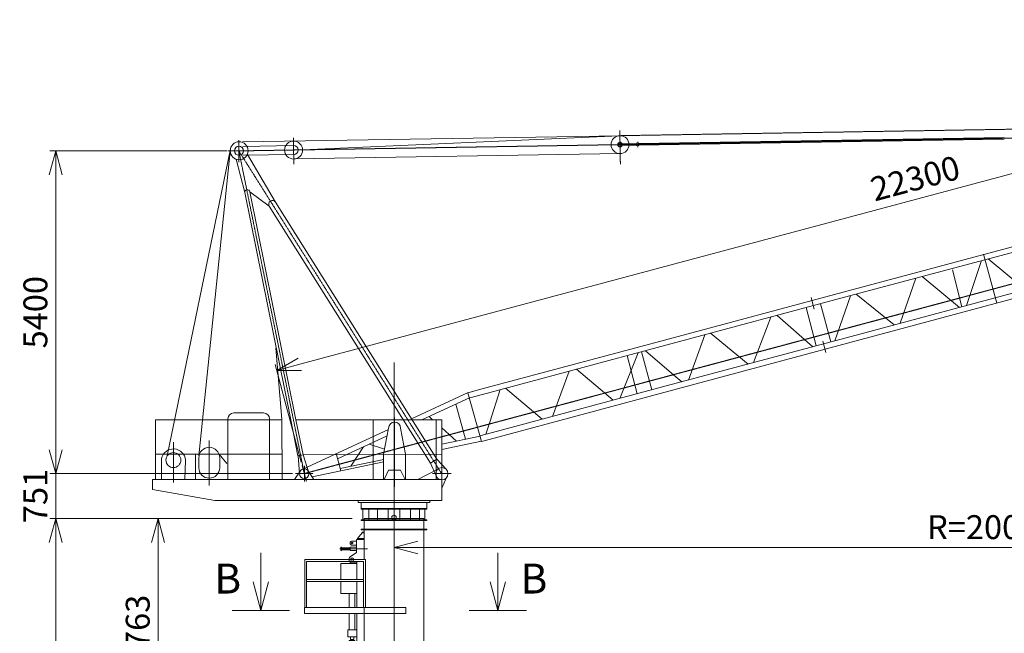
# Model space of a CAD drawing. Units: millimetres. Extents: x -2046 to 33895, y -2895 to 49468.
# Drawn here: x -2046 to 14427, y 29697 to 39963 of the extents above; entities that cross this region are included whole.
import ezdxf

# ---------------------------------------------------------------- set-up
doc = ezdxf.new("R2010")
doc.units = ezdxf.units.MM
doc.linetypes.add('HIDDEN2', pattern=[4.7625, 3.175, -1.5875])
doc.linetypes.add('JIS_08_15', pattern=[17.25, 15, -0.75, 0.75, -0.75])
doc.layers.get('0').update_dxf_attribs({"lineweight": 13})
for name, color, linetype, lineweight in [('0 @ 200', 7, 'Continuous', 13), ('01 細線', 7, 'Continuous', 13), ('05 寸法', 7, 'Continuous', 13), ('05 寸法 @ 200', 7, 'Continuous', 13), ('10 当社外形線', 3, 'Continuous', 13), ('12 当社中心線', 3, 'JIS_08_15', 13), ('13 当社破線', 3, 'HIDDEN2', 13), ('20 躯体・土木、外形線', 1, 'Continuous', 13)]:
    doc.layers.add(name, color=color, linetype=linetype, lineweight=lineweight)
doc.styles.get("Standard").update_dxf_attribs({"font": 'txt.shx', "bigfont": 'extfont2.shx'})
doc.dimstyles.get("Standard").update_dxf_attribs({"dimscale": 0, "dimtxt": 2, "dimasz": 2, "dimexe": 0.5, "dimexo": 1, "dimgap": 0.7, "dimtad": 1, "dimdec": 0, "dimdsep": 46, "dimtxsty": 'Standard', "dimblk": 'OPEN30', "dimcen": 2.5, "dimclrd": 256, "dimclre": 256, "dimclrt": 256, "dimadec": 1, "dimazin": 2, "dimtfac": 1, "dimtdec": 0, "dimtmove": 0, "dimatfit": 3, "dimldrblk": 'OPEN30', "dimfxl": 1, "dimtolj": 1, "dimtzin": 0, "dimlwd": 13, "dimlwe": 13, "dimarcsym": 0})

# ---------------------------------------------------------------- blocks, each defined once
blk = doc.blocks.new('30D-クライミングマスト-SV')
at = {"color": 0}
for p, q in [((-550, 3930), (550, 3930)), ((-550, 3930), (-550, 3918)), ((-550, 3918), (550, 3918)), ((-520, 3742), (-520, 3918)), ((-421, 3742), (-421, 3918)), ((-275, 3742), (-275, 3918)), ((-96, 3742), (-96, 3918)), ((96, 3742), (96, 3918)), ((277, 3742), (277, 3918)), ((424, 3742), (424, 3918)), ((517, 3742), (517, 3918)), ((550, 3930), (550, 3918)), ((-550, 3742), (-550, 3730)), ((-550, 3742), (550, 3742)), ((-550, 3730), (550, 3730)), ((-500, 3762), (-500, 3586)), ((500, 3762), (500, 3584)), ((550, 3742), (550, 3730)), ((-610, 3425), (-535, 3520)), ((-550, 3586), (-550, 3575)), ((-550, 3584), (550, 3584)), ((-550, 3575), (550, 3575)), ((-535, 3532), (-500, 3532)), ((-535, 3532), (-535, 3520)), ((-535, 3520), (-500, 3520)), ((-500, 3573), (-500, 3075)), ((500, 3575), (500, 900)), ((550, 3584), (550, 3575)), ((-700, 3385), (-625, 3385)), ((-700, 3315), (-625, 3315)), ((-625, 3410), (-500, 3410)), ((-625, 3410), (-625, 3195)), ((-610, 3410), (-610, 3425)), ((-610, 3425), (-500, 3425)), ((-890, 3283), (-890, 3228)), ((-881, 3283), (-890, 3283)), ((-881, 3228), (-890, 3228)), ((-881, 3228), (-890, 3228)), ((-881, 3283), (-881, 3228)), ((-880, 3272), (-735, 3272)), ((-880, 3238), (-735, 3238)), ((-735, 3283), (-735, 3228)), ((-625, 3283), (-735, 3283)), ((-625, 3228), (-735, 3228)), ((-625, 3228), (-735, 3228)), ((-625, 3195), (-732, 3120)), ((-1493, 3075), (-478, 3075)), ((-1493, 2276), (-1493, 3075)), ((-1463, 3045), (-508, 3045)), ((-1463, 2279), (-1463, 3045)), ((-890, 3010), (-620, 3010)), ((-890, 3010), (-890, 2740)), ((-700, 3020), (-620, 3020)), ((-620, 3045), (-620, 2740)), ((-508, 3045), (-508, 2276)), ((-478, 3075), (-478, 2276)), ((-1463, 2740), (-509, 2740)), ((-1463, 2710), (-509, 2710)), ((-890, 2710), (-890, 2505)), ((-620, 2710), (-620, 2275)), ((-890, 2505), (-620, 2505)), ((-748, 2505), (-748, 2275)), ((-653, 2505), (-653, 2275)), ((-1500, 2275), (200, 2275)), ((-1500, 2275), (-1500, 2175)), ((-1500, 2175), (200, 2175)), ((-748, 2175), (-748, 1899)), ((-653, 2175), (-653, 1899)), ((-620, 2175), (-620, 1644)), ((-500, 2272), (-500, 900)), ((200, 2275), (200, 2175)), ((-775, 1899), (-775, 1784)), ((-775, 1899), (-620, 1899)), ((-775, 1784), (-620, 1784)), ((-748, 1719), (-748, 1617)), ((-748, 1719), (-653, 1719)), ((-730, 1784), (-730, 1739)), ((-730, 1739), (-670, 1739)), ((-725, 1739), (-725, 1719)), ((-675, 1739), (-675, 1719)), ((-670, 1784), (-670, 1739)), ((-653, 1719), (-653, 1645)), ((-625, 1439), (-738, 1550)), ((-700, 1644), (-500, 1644)), ((-890, 1333), (-890, 1278)), ((-881, 1333), (-890, 1333)), ((-881, 1333), (-881, 1278)), ((-880, 1323), (-735, 1323)), ((-735, 1333), (-735, 1278)), ((-625, 1333), (-735, 1333)), ((-625, 1439), (-625, 1224)), ((-881, 1278), (-890, 1278)), ((-880, 1288), (-735, 1288)), ((-625, 1278), (-735, 1278)), ((-585, 1184), (-625, 1224)), ((-585, 1184), (-545, 1184)), ((-545, 1184), (-500, 1224)), ((-1365, 900), (515, 900)), ((-1365, 900), (-1365, 0)), ((-1335, 870), (485, 870)), ((-1335, 870), (-1335, 100)), ((-500, 870), (-500, 650)), ((-440, 870), (-440, 100)), ((-410, 870), (-410, 100)), ((485, 870), (485, 100)), ((515, 900), (515, 0)), ((-1335, 650), (-440, 650)), ((-1335, 620), (-440, 620)), ((-500, 620), (-500, 385)), ((-410, 515), (481, 515)), ((-1335, 385), (-441, 385)), ((-1335, 355), (-445, 355)), ((-500, 355), (-500, 100)), ((-411, 485), (481, 485)), ((-1365, 100), (512, 100)), ((-1365, 0), (515, 0)), ((-500, 0), (500, 0)), ((-500, 0), (500, 0)), ((-500, 0), (500, 0))]:
    blk.add_line(p, q, dxfattribs=at)
for centre, radius in [((0, 3780), 37.5), ((-700, 3350), 12.5), ((-700, 3075), 27.5), ((-700, 1589), 27.5), ((-565, 1604), 35), ((-565, 1604), 20), ((-565, 1224), 35), ((-565, 1224), 20)]:
    blk.add_circle(centre, radius, dxfattribs=at)
for centre, radius, start, end in [((-700, 3350), 35, 90, 270), ((-700, 3075), 55, 125.123, 270), ((-700, 1589), 55, 84.8298, 225.6726)]:
    blk.add_arc(centre, radius, start, end, dxfattribs=at)
at = {"layer": '12 当社中心線', "ltscale": 0.5}
blk.add_line((0, -23), (0, 3951), dxfattribs=at)
at = {"layer": '12 当社中心線'}
for p, q in [((-445, 3255), (-910, 3255)), ((-910, 1305), (-445, 1305))]:
    blk.add_line(p, q, dxfattribs=at)
at = {"layer": '13 当社破線', "ltscale": 0.5}
blk.add_line((-500, 3762), (500, 3762), dxfattribs=at)
blk = doc.blocks.new('30D-旋回+Aフレーム-SV')
at = {"layer": '10 当社外形線'}
for p, q in [((-3795, 878), (-2741, 5988)), ((-3263, 880), (-2734, 6028)), ((-2531, 6058), (-1681, 6072)), ((-2640, 5842), (-2497, 5284)), ((-1678, 5922), (-2522, 5909)), ((-1982, 5124), (-2453, 5925)), ((-2497, 5284), (-1727, 1483)), ((-2413, 5300), (-2088, 5058)), ((-1641, 1483), (-2413, 5300)), ((718, 827), (-1982, 5124)), ((-2088, 5058), (612, 760)), ((-1977, 2682), (-1878, 1496)), ((-1878, 1483), (-3992, 1483)), ((-3992, 1483), (-3992, 483)), ((-2779, 483), (-2779, 1498)), ((-2679, 1598), (-2183, 1598)), ((-2083, 1498), (-2083, 483)), ((-1878, 1496), (-1873, 483)), ((-1608, 881), (-1727, 1483)), ((800, 1483), (-1641, 1483)), ((-1641, 1483), (-1522, 898)), ((-349, 1483), (-349, 483)), ((705, 1483), (705, 483)), ((800, 467), (800, 1483)), ((-90, 1345), (-173, 908)), ((192, 908), (109, 1345)), ((-3992, 908), (-1875, 908)), ((-3889, 835), (-3889, 483)), ((-3320, 483), (-3320, 908)), ((-3266, 848), (-3266, 682)), ((-2799, 754), (-2927, 908)), ((-2916, 682), (-2916, 848)), ((-1605, 881), (-1522, 898)), ((-1605, 881), (-1582, 583)), ((-1522, 898), (800, 908)), ((-1423, 599), (-1522, 898)), ((-173, 908), (-173, 483)), ((192, 483), (192, 908)), ((612, 760), (718, 827)), ((718, 827), (872, 656)), ((-3486, 809), (-3501, 483)), ((732, 659), (396, 483)), ((613, 758), (703, 548)), ((-1571, 623), (-1664, 483)), ((-1434, 632), (-1344, 483)), ((-90, 643), (-165, 483)), ((109, 643), (-90, 643)), ((184, 483), (109, 643)), ((879, 516), (800, 338)), ((-4041, 483), (-4041, 317)), ((800, 483), (-4041, 483)), ((800, 133), (800, 467)), ((-4041, 317), (-2995, 133)), ((-2995, 133), (800, 133)), ((-600, 133), (-600, 100)), ((-600, 100), (600, 100)), ((-550, 100), (-550, 0)), ((-550, 0), (550, 0)), ((-550, 0), (-550, -12)), ((550, 100), (550, 0)), ((550, 0), (550, -12)), ((600, 133), (600, 100)), ((-550, -12), (550, -12))]:
    blk.add_line(p, q, dxfattribs=at)
for centre, radius in [((-2591, 5985), 150), ((-1680, 5997), 150), ((-2595, 5984), 75.4), ((-3691, 809), 125), ((-1502, 583), 80), ((800, 582), 103)]:
    blk.add_circle(centre, radius, dxfattribs=at)
for centre, radius, start, end in [((-1680, 5997), 75, 270.9436, 90.9436), ((-2455, 5292), 42.5, 11.4441, 191.4441), ((-2035, 5091), 62.5, 32.1383, 212.1383), ((-2679, 1498), 100, 90, 180), ((-2183, 1498), 100, 0, 90), ((9, 1345), 99.4, 0, 180), ((-3690, 792), 204, 4.649, 168.1113), ((-3091, 848), 175, 0, 180), ((-3091, 682), 175, 180, 0)]:
    blk.add_arc(centre, radius, start, end, dxfattribs=at)
at = {"layer": '12 当社中心線'}
for p, q in [((-2595, 6162), (-2595, 5792)), ((-2781, 5984), (-2380, 5984)), ((797, 583), (-2596, 5983)), ((-2595, 5982), (-1500, 583)), ((9, 1521), (9, 362)), ((-3691, 1107), (-3691, 434)), ((-3091, 1135), (-3091, 384)), ((-1534, 711), (-1466, 456)), ((-1500, 716), (-1500, 451)), ((-1647, 583), (-1353, 583)), ((644, 583), (958, 583)), ((0, 96), (0, 197))]:
    blk.add_line(p, q, dxfattribs=at)
at = {"layer": '12 当社中心線', "ltscale": 0.25}
blk.add_line((-1683, 6202), (-1676, 5760), dxfattribs=at)
at = {"layer": '12 当社中心線', "ltscale": 0.5}
blk.add_line((0, -24), (0, 2087), dxfattribs=at)
blk = doc.blocks.new('_Open30')
at = {"color": 0, "linetype": 'ByBlock', "lineweight": -2}
for p, q in [((-1, 0.268), (0, 0)), ((0, 0), (-1, -0.268)), ((0, 0), (-1, 0))]:
    blk.add_line(p, q, dxfattribs=at)
blk = doc.blocks.new('*D7')
at = {"layer": '05 寸法', "lineweight": 13}
for p, q in [((1422, 37769), (-1543, 37769)), ((-1443, 37369), (-1443, 32769)), ((2517, 32369), (-1543, 32369))]:
    blk.add_line(p, q, dxfattribs=at)
at = {"layer": '05 寸法', "lineweight": 13, "xscale": 400, "yscale": 400, "zscale": 400}
for p, rotation in [((-1443, 37769), 90), ((-1443, 32369), 270)]:
    blk.add_blockref('_Open30', p, dxfattribs=dict(at, rotation=rotation))
at = {"layer": '05 寸法', "insert": (-1783, 35069), "char_height": 400, "attachment_point": 5, "rotation": 90}
blk.add_mtext('\\A1;5400', dxfattribs=at)
blk = doc.blocks.new('*D8')
at = {"layer": '05 寸法', "lineweight": 13}
for p, q in [((-1443, 32769), (-1443, 33169)), ((2515, 32369), (-1543, 32369)), ((-1443, 32369), (-1443, 31618)), ((3517, 31618), (-1543, 31618)), ((-1443, 31218), (-1443, 30818))]:
    blk.add_line(p, q, dxfattribs=at)
at = {"layer": '05 寸法', "lineweight": 13, "xscale": 400, "yscale": 400, "zscale": 400}
for p, rotation in [((-1443, 32369), 270), ((-1443, 31618), 90)]:
    blk.add_blockref('_Open30', p, dxfattribs=dict(at, rotation=rotation))
at = {"layer": '05 寸法', "insert": (-1783, 31994), "char_height": 400, "attachment_point": 5, "rotation": 90}
blk.add_mtext('\\A1;751', dxfattribs=at)
blk = doc.blocks.new('*D9')
at = {"layer": '05 寸法', "lineweight": 13}
for p, q in [((3517, 31618), (-1543, 31618)), ((-1443, 31218), (-1443, 14378)), ((3467, 13978), (-1543, 13978))]:
    blk.add_line(p, q, dxfattribs=at)
at = {"layer": '05 寸法', "lineweight": 13, "xscale": 400, "yscale": 400, "zscale": 400}
for p, rotation in [((-1443, 31618), 90), ((-1443, 13978), 270)]:
    blk.add_blockref('_Open30', p, dxfattribs=dict(at, rotation=rotation))
at = {"layer": '05 寸法', "insert": (-1783, 22798), "char_height": 400, "attachment_point": 5, "rotation": 90}
blk.add_mtext('\\A1;3@5880=17640', dxfattribs=at)
blk = doc.blocks.new('*D10')
at = {"layer": '05 寸法', "lineweight": 13}
for p, q in [((24217, 31630), (24217, 31033)), ((4217, 31418), (4217, 31033)), ((23817, 31133), (4617, 31133))]:
    blk.add_line(p, q, dxfattribs=at)
at = {"layer": '05 寸法', "lineweight": 13, "xscale": 400, "yscale": 400, "zscale": 400, "rotation": 180}
blk.add_blockref('_Open30', (4217, 31133), dxfattribs=at)
at = {"layer": '05 寸法', "lineweight": 13, "xscale": 400, "yscale": 400, "zscale": 400}
blk.add_blockref('_Open30', (24217, 31133), dxfattribs=at)
at = {"layer": '05 寸法', "insert": (14217, 31473), "char_height": 400, "attachment_point": 5}
blk.add_mtext('\\A1;R=20000', dxfattribs=at)
blk = doc.blocks.new('*D12')
at = {"layer": '05 寸法', "lineweight": 13}
for p, q in [((3517, 31618), (169, 31618)), ((269, 31218), (269, 28256)), ((2652, 27856), (169, 27856))]:
    blk.add_line(p, q, dxfattribs=at)
at = {"layer": '05 寸法', "lineweight": 13, "xscale": 400, "yscale": 400, "zscale": 400}
for p, rotation in [((269, 31618), 90), ((269, 27856), 270)]:
    blk.add_blockref('_Open30', p, dxfattribs=dict(at, rotation=rotation))
at = {"layer": '05 寸法', "insert": (-71, 29737), "char_height": 400, "attachment_point": 5, "rotation": 90}
blk.add_mtext('\\A1;3763', dxfattribs=at)
blk = doc.blocks.new('*D15')
at = {"layer": '05 寸法', "lineweight": 13}
for p, q in [((24205, 38334), (23768, 39963)), ((2641, 34199), (23408, 39763)), ((2665, 32562), (2228, 34192))]:
    blk.add_line(p, q, dxfattribs=at)
at = {"layer": '05 寸法', "lineweight": 13, "xscale": 400, "yscale": 400, "zscale": 400}
for p, rotation in [((23794, 39867), 15.00000062391189), ((2254, 34095), 195.0000006239119)]:
    blk.add_blockref('_Open30', p, dxfattribs=dict(at, rotation=rotation))
at = {"layer": '05 寸法', "insert": (12936, 37309), "char_height": 400, "attachment_point": 5, "rotation": 15}
blk.add_mtext('\\A1;22300', dxfattribs=at)
blk = doc.blocks.new('矢視-下')
for p, q in [((0, 0), (0, 6.4)), ((-0.86, 3.2), (0, 0)), ((0.86, 3.2), (0, 0)), ((-3.2, 0), (3.2, 0))]:
    blk.add_line(p, q)

msp = doc.modelspace()

# ---------------------------------------------------------------- linework, layer by layer
at = {"layer": '01 細線'}
for p, q in [((11815.16, 35427.4), (14886.76, 36250.62)), ((14910.05, 36163.69), (11838.46, 35340.46)), ((13792.19, 35180.8), (14048.37, 35932.75)), ((14080.32, 36039.25), (14299.71, 35220.47)), ((14157.54, 35962.01), (14781.13, 35445.84)), ((13559.85, 35779.31), (13716.73, 35160.57)), ((12682.85, 34883.48), (12948.66, 35638.01)), ((13051.41, 35665.55), (13678.2, 35150.25)), ((12009.28, 34702.95), (15080.87, 35526.18)), ((15104.45, 35438.19), (12033.28, 34613.4)), ((11948.49, 35369.95), (12581.7, 34856.37)), ((5671.97, 33780.95), (8743.57, 34604.17)), ((8766.86, 34517.24), (5695.27, 33694.01)), ((8299.1, 34391.87), (7993.67, 33626.72)), ((8116.04, 34342.81), (8286.69, 33705.25)), ((8357.51, 34407.53), (8528.17, 33769.97)), ((8423.71, 34425.27), (8900.82, 34017.28)), ((7885.68, 33597.78), (7271.76, 34116.53)), ((7148.19, 34083.42), (6867.97, 33325.02)), ((5992.42, 33773.65), (5819.13, 33231.73)), ((5866.09, 33056.5), (8937.68, 33879.73)), ((8962.1, 33788.61), (5890.92, 32963.82)), ((6083.15, 33797.97), (6696.31, 33279.01))]:
    msp.add_line(p, q, dxfattribs=at)
at = {"layer": '10 当社外形線'}
for p, q in [((1684.63, 37918.53), (7996.08, 38022.89)), ((7990.66, 38022.7), (2686.96, 37785.42)), ((8035.37, 37888.52), (8273.85, 37892.44)), ((14425.22, 37993.76), (8313.84, 37893.1)), ((8314.33, 37863.11), (14425.71, 37963.77)), ((2539.45, 37632.97), (8001.02, 37722.93)), ((8035.87, 37858.52), (8274.34, 37862.45)), ((3666.71, 31785.53), (4766.71, 31785.53)), ((3666.71, 31773.53), (4766.71, 31773.53))]:
    msp.add_line(p, q, dxfattribs=at)
for centre, radius in [((7998.55, 37872.91), 150), ((7998.55, 37872.91), 40), ((7998.55, 37872.91), 25), ((8294.09, 37877.78), 25)]:
    msp.add_circle(centre, radius, dxfattribs=at)
at = {"layer": '12 当社中心線'}
for p, q in [((24249.18, 38290.5), (7990.66, 38022.7)), ((4216.71, 12861.62), (4216.71, 34225.86))]:
    msp.add_line(p, q, dxfattribs=at)
at = {"layer": '12 当社中心線', "ltscale": 0.25}
for p, q in [((1691.71, 37769.03), (24256.85, 38140.69)), ((24256.85, 38140.69), (2716.71, 32369.03)), ((7994.62, 38111.1), (8003.89, 37548.14)), ((8293.37, 37921.55), (8294.86, 37830.84))]:
    msp.add_line(p, q, dxfattribs=at)
at = {"layer": '20 躯体・土木、外形線'}
for p, q in [((8743.57, 34604.17), (11815.16, 35427.4)), ((11838.46, 35340.46), (8766.86, 34517.24)), ((11194.83, 35313.15), (11246.16, 35121.5)), ((11589.56, 34590.46), (11855.37, 35345)), ((11281.13, 34507.8), (11110.37, 35145.33)), ((11351.85, 35210.05), (11522.61, 34572.52)), ((10231.13, 34226.39), (10522.71, 34987.83)), ((10625.17, 35015.29), (11222.47, 34492.08)), ((8937.68, 33879.73), (12009.28, 34702.95)), ((12033.28, 34613.4), (8962.1, 33788.61)), ((9142.86, 33934.72), (9417.83, 34691.71)), ((9509.21, 34716.2), (10142.52, 34202.64)), ((11389.52, 34586.27), (11440.01, 34397.77)), ((8900.82, 34017.28), (9032.1, 33905.03)), ((5450.08, 33721.48), (5671.97, 33780.95)), ((5460.17, 33726.14), (4510.54, 33286.9)), ((5480.85, 33636.55), (4693.08, 33272.17)), ((5450.08, 33721.48), (5679.68, 32907.09)), ((5695.27, 33694.01), (5483.96, 33637.38)), ((5253.54, 33531.4), (5411.26, 32942.91)), ((4862.72, 33269.03), (4802.26, 33322.67)), ((5264.87, 32912.3), (5016.71, 33132.44)), ((5819.13, 33231.73), (5753.45, 33026.31)), ((4122.45, 33107.39), (2691.64, 32445.57)), ((4101.81, 32998.68), (3273.16, 32615.39)), ((5016.71, 32860.41), (5656.35, 32994.16)), ((5653.61, 32999.56), (5866.09, 33056.5)), ((5890.92, 32963.82), (5679.68, 32907.09)), ((3707.27, 32816.18), (3492.61, 32491.84)), ((4060.05, 32778.7), (3801.27, 32859.66)), ((5016.71, 32770.4), (5678.11, 32912.95)), ((3249.52, 32703.61), (3326.84, 32415.09)), ((2845.29, 32314.4), (4043.94, 32565.05)), ((3316.16, 32454.95), (4043.94, 32607.13))]:
    msp.add_line(p, q, dxfattribs=at)

# ---------------------------------------------------------------- block references
at = {"xscale": 150, "yscale": 150, "zscale": 150}
for p in [(1986.7, 30080.54), (5954.18, 30080.54)]:
    msp.add_blockref('矢視-下', p, dxfattribs=at)
at = {"layer": '10 当社外形線'}
for name, p in [('30D-旋回+Aフレーム-SV', (4216.71, 31785.53)), ('30D-クライミングマスト-SV', (4216.71, 27855.53))]:
    msp.add_blockref(name, p, dxfattribs=at)

# ---------------------------------------------------------------- texts
at = {"layer": '0 @ 200', "char_height": 500, "attachment_point": 1}
for insert in [(1210.97, 30862.61), (6333.84, 30862.61)]:
    msp.add_mtext_dynamic_manual_height_columns('B', width=1075.805, gutter_width=2500, heights=[0], dxfattribs=dict(at, insert=insert))

# ---------------------------------------------------------------- dimensions: what is measured, and where the dimension line sits
at = {"layer": '05 寸法 @ 200'}
dim = msp.add_aligned_dim(p1=(2716.71, 32369.03), p2=(24256.85, 38140.69), distance=1786.97, dimstyle='Standard', override={"dimscale": 200, "dimtix": 0, "dimtofl": 1, "dimtmove": 0, "dimatfit": 3}, dxfattribs=at)
dim.commit()
dim.dimension.update_dxf_attribs({"geometry": '*D15', "text_midpoint": (12936.28, 37309.36)})
for base, p1, p2, picture, middle in [((-1443.16, 32369.03), (1622.17, 37769.05), (2716.71, 32369.03), '*D7', (-1783.16, 35069.04)), ((269.40201827, 27855.5296961), (3716.69819847, 31618.0296961), (2851.70969847, 27855.5296961), '*D12', (-70.59798173, 29736.7796961))]:
    dim = msp.add_linear_dim(base=base, p1=p1, p2=p2, angle=90, dimstyle='Standard', override={"dimscale": 200, "dimtix": 0, "dimtofl": 1, "dimtmove": 0, "dimatfit": 3}, dxfattribs=at)
    dim.commit()
    dim.dimension.update_dxf_attribs({"geometry": picture, "text_midpoint": middle})
dim = msp.add_linear_dim(base=(-1443.16, 31618.03), p1=(2714.92, 32369.03), p2=(3716.7, 31618.03), angle=90, dimstyle='Standard', override={"dimscale": 200, "dimtix": 0, "dimtofl": 1, "dimtmove": 0, "dimatfit": 3}, dxfattribs=at)
dim.commit()
dim.dimension.update_dxf_attribs({"geometry": '*D8', "text_midpoint": (-1443.16, 31993.53), "dimtype": 128})
dim = msp.add_linear_dim(base=(4216.71, 31132.89), p1=(24216.71, 31830.48), p2=(4216.71, 31618.03), text='R=<>', dimstyle='Standard', override={"dimscale": 200, "dimtix": 0, "dimtofl": 1, "dimtmove": 0, "dimatfit": 3}, dxfattribs=at)
dim.commit()
dim.dimension.update_dxf_attribs({"geometry": '*D10', "text_midpoint": (14216.71, 31472.89)})
dim = msp.add_linear_dim(base=(-1443.16, 13978.02), p1=(3716.7, 31618.03), p2=(3666.71, 13978.02), angle=90, text='3@5880=<>', dimstyle='Standard', override={"dimscale": 200, "dimtix": 0, "dimtofl": 1, "dimtmove": 0, "dimatfit": 3}, dxfattribs=at)
dim.commit()
dim.dimension.update_dxf_attribs({"geometry": '*D9', "text_midpoint": (-1783.16, 22798.03)})

doc.saveas('drawing.dxf')
